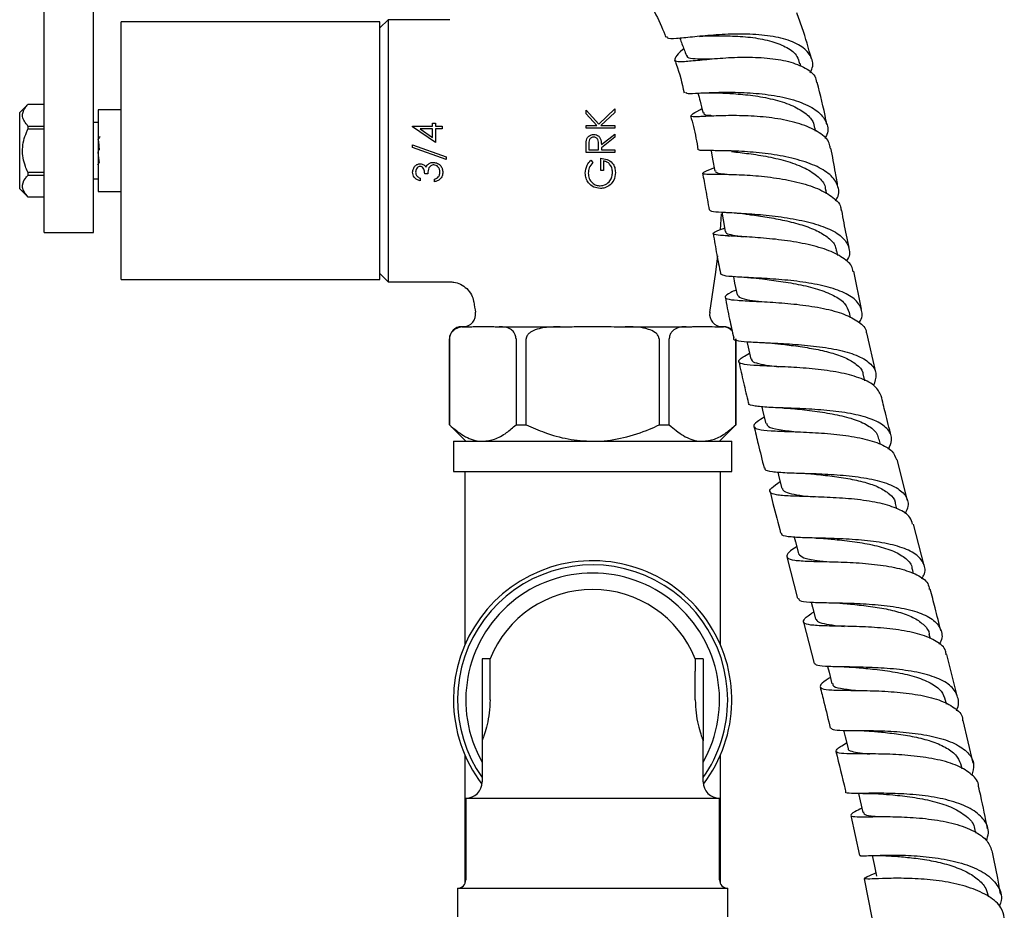
# Model space of a CAD drawing. Units: millimetres. Extents: x 3 to 2096, y 5 to 2095.
# Drawn here: x 383 to 503, y 1090 to 1199 of the extents above; entities that cross this region are included whole.
import ezdxf

# ---------------------------------------------------------------- set-up
doc = ezdxf.new("R2010")
doc.units = ezdxf.units.MM

msp = doc.modelspace()

# ---------------------------------------------------------------- linework, layer by layer
at = {"color": 7, "linetype": 'Continuous', "lineweight": 25}
for p, q in [((385.59, 1177.6), (385.59, 1228.6)), ((391.59, 1177.6), (391.59, 1228.6)), ((426.59, 1198.35), (394.99, 1198.35)), ((394.99, 1166.85), (394.99, 1198.35)), ((427.59, 1198.6), (426.59, 1197.6)), ((426.59, 1166.85), (426.59, 1198.35)), ((435.15, 1198.6), (427.59, 1198.6)), ((427.59, 1198.6), (427.59, 1166.6)), ((466.13, 1193.73), (466.54, 1193.76)), ((478.03, 1192.92), (477.94, 1193.3)), ((383.59, 1188.25), (382.59, 1187.25)), ((385.59, 1188.25), (383.59, 1188.25)), ((383.59, 1188.25), (383.59, 1188.25)), ((385.59, 1188.25), (383.59, 1188.25)), ((394.99, 1187.6), (392.19, 1187.6)), ((392.19, 1187.6), (392.19, 1182.6)), ((451.78, 1187.12), (451.78, 1187.57)), ((451.78, 1187.57), (453.35, 1185.85)), ((453.35, 1185.85), (455.28, 1187.7)), ((455.28, 1187.7), (455.28, 1187.28)), ((382.59, 1177.95), (382.59, 1187.25)), ((453.11, 1185.66), (451.78, 1187.12)), ((455.28, 1187.28), (453.59, 1185.66)), ((383.59, 1185.61), (383.59, 1185.23)), ((383.59, 1185.61), (385.59, 1185.61)), ((385.59, 1185.23), (383.59, 1185.23)), ((385.59, 1179.97), (385.59, 1185.23)), ((392.19, 1186.05), (391.59, 1186.05)), ((430.6, 1185.51), (430.6, 1185.58)), ((430.6, 1185.58), (433.02, 1185.58)), ((433.38, 1183.6), (430.6, 1185.51)), ((433.02, 1185.26), (431.5, 1185.26)), ((431.5, 1185.26), (433.02, 1184.22)), ((433.02, 1185.58), (433.02, 1185.98)), ((433.02, 1185.98), (433.38, 1185.98)), ((433.02, 1184.22), (433.02, 1185.26)), ((433.38, 1185.98), (433.38, 1185.58)), ((433.38, 1185.58), (434.19, 1185.58)), ((434.19, 1185.26), (433.38, 1185.26)), ((433.38, 1185.26), (433.38, 1183.6)), ((434.19, 1185.58), (434.19, 1185.26)), ((451.78, 1185.34), (451.78, 1185.66)), ((451.78, 1185.66), (453.11, 1185.66)), ((455.28, 1185.34), (451.78, 1185.34)), ((453.59, 1185.66), (455.28, 1185.66)), ((455.28, 1185.66), (455.28, 1185.34)), ((479.83, 1185), (479.77, 1185.35)), ((453.66, 1183.34), (455.28, 1184.63)), ((455.28, 1184.24), (453.66, 1182.95)), ((455.28, 1184.63), (455.28, 1184.24)), ((392.19, 1182.6), (392.19, 1177.6)), ((430.6, 1183.33), (434.68, 1181.87)), ((430.6, 1183), (430.6, 1183.33)), ((434.68, 1181.54), (430.6, 1183)), ((451.78, 1182.38), (451.78, 1183.08)), ((452.14, 1183.35), (452.14, 1182.7)), ((452.14, 1182.7), (453.3, 1182.7)), ((453.3, 1182.7), (453.31, 1183.34)), ((453.66, 1182.95), (453.66, 1182.7)), ((453.66, 1182.7), (455.28, 1182.7)), ((455.28, 1182.7), (455.28, 1182.38)), ((434.68, 1181.87), (434.68, 1181.54)), ((455.28, 1182.38), (451.78, 1182.38)), ((452.38, 1181.44), (452.63, 1181.17)), ((453.57, 1180.18), (453.57, 1181.67)), ((453.93, 1181.35), (453.93, 1180.18)), ((453.93, 1180.18), (453.57, 1180.18)), ((383.59, 1179.97), (383.59, 1179.58)), ((383.59, 1179.97), (385.59, 1179.97)), ((385.59, 1179.58), (383.59, 1179.58)), ((391.59, 1179.15), (392.19, 1179.15)), ((431.5, 1179.25), (431.5, 1178.94)), ((432.44, 1179.79), (432.08, 1179.79)), ((433.25, 1178.8), (433.25, 1179.12)), ((467.63, 1179.73), (467.72, 1179.73)), ((382.59, 1177.95), (383.59, 1176.95)), ((481.18, 1177.33), (481.1, 1177.78)), ((383.59, 1176.95), (385.59, 1176.95)), ((383.59, 1176.95), (383.59, 1176.95)), ((383.59, 1176.95), (385.59, 1176.95)), ((385.59, 1172.6), (385.59, 1177.6)), ((391.59, 1172.6), (391.59, 1177.6)), ((392.19, 1177.6), (394.99, 1177.6)), ((468.19, 1172.93), (468.33, 1174.9)), ((385.59, 1172.6), (391.59, 1172.6)), ((469.11, 1172.2), (469.37, 1172.18)), ((482.53, 1169.8), (482.41, 1170.37)), ((426.59, 1167.6), (427.59, 1166.6)), ((485.43, 1163.23), (484.5, 1167.87)), ((394.99, 1166.85), (426.59, 1166.85)), ((427.59, 1166.6), (435.14, 1166.6)), ((484.1, 1162.19), (483.96, 1162.84)), ((436.59, 1161.1), (437.18, 1161.1)), ((437.18, 1161.1), (437.65, 1161.1)), ((440.68, 1161.1), (441.15, 1161.1)), ((441.15, 1161.1), (448.62, 1161.1)), ((448.62, 1161.1), (449.56, 1161.1)), ((455.62, 1161.1), (456.56, 1161.1)), ((456.56, 1161.1), (464.03, 1161.1)), ((464.03, 1161.1), (464.5, 1161.1)), ((467.53, 1161.1), (468, 1161.1)), ((468, 1161.1), (468.59, 1161.1)), ((487.19, 1155.55), (486.07, 1160.35)), ((435.09, 1159.6), (435.09, 1149.1)), ((435.1, 1149.1), (435.1, 1159.6)), ((443.23, 1159.6), (443.23, 1149.1)), ((444.46, 1149.1), (444.46, 1159.6)), ((460.71, 1159.6), (460.71, 1149.1)), ((461.95, 1149.1), (461.95, 1159.6)), ((470.07, 1159.6), (470.07, 1149.1)), ((470.09, 1149.1), (470.09, 1159.6)), ((485.86, 1154.49), (485.7, 1155.16)), ((435.09, 1149.1), (437.09, 1147.1)), ((435.09, 1149.1), (435.1, 1149.1)), ((443.23, 1149.1), (444.46, 1149.1)), ((460.71, 1149.1), (461.95, 1149.1)), ((468.09, 1147.1), (470.09, 1149.1)), ((470.07, 1149.1), (470.09, 1149.1)), ((435.59, 1147.1), (435.59, 1143.4)), ((435.59, 1147.1), (469.59, 1147.1)), ((469.59, 1143.4), (469.59, 1147.1)), ((487.76, 1146.72), (487.6, 1147.36)), ((491.05, 1139.86), (489.79, 1144.88)), ((435.59, 1143.4), (469.59, 1143.4)), ((436.99, 1143.4), (436.99, 1122.26)), ((468.19, 1122.26), (468.19, 1143.4)), ((489.76, 1138.86), (489.6, 1139.48)), ((493.1, 1131.91), (491.79, 1136.99)), ((476.3, 1132.98), (477.62, 1127.89)), ((491.81, 1130.92), (491.65, 1131.52)), ((478.35, 1125.02), (479.65, 1119.94)), ((493.85, 1122.95), (493.71, 1123.53)), ((440.05, 1120.5), (439.09, 1120.5)), ((439.09, 1120.5), (439.09, 1110.5)), ((440.05, 1119.03), (440.05, 1120.5)), ((466.09, 1120.5), (465.13, 1120.5)), ((465.13, 1120.5), (465.13, 1119.03)), ((466.09, 1120.5), (466.09, 1110.5)), ((497.18, 1115.84), (495.87, 1121.03)), ((440.05, 1115.5), (440.05, 1119.03)), ((465.13, 1115.5), (465.13, 1119.03)), ((495.84, 1115), (495.72, 1115.5)), ((499.07, 1107.79), (497.86, 1112.98)), ((439.09, 1110.5), (439.09, 1105.5)), ((466.09, 1105.5), (466.09, 1110.5)), ((436.99, 1108.74), (436.99, 1093.06)), ((468.19, 1093.06), (468.19, 1108.74)), ((497.72, 1107.09), (497.64, 1107.46)), ((437.09, 1103.5), (437.09, 1093.5)), ((437.09, 1103.5), (468.09, 1103.5)), ((468.09, 1093.5), (468.09, 1103.5)), ((484.12, 1101.38), (485.19, 1096.51)), ((499.45, 1099.24), (499.41, 1099.43)), ((485.78, 1093.66), (486.7, 1088.86)), ((487.18, 1094.38), (487.09, 1094.34)), ((436.09, 1092.5), (436.09, 1089)), ((436.09, 1092.5), (469.09, 1092.5)), ((469.09, 1089), (469.09, 1092.5))]:
    msp.add_line(p, q, dxfattribs=at)
at = {"color": 7, "linetype": 'Continuous', "lineweight": 25, "flags": 128}
for points in [[(467.06, 1182.6), (467.25, 1181.55), (467.52, 1180.11)], [(468.37, 1175.09), (468.53, 1174.15), (468.78, 1172.71)], [(466.9, 1162.85), (467.64, 1167.76), (467.88, 1169.77)], [(469.79, 1167.22), (469.94, 1166.42), (470.23, 1164.98)], [(471.43, 1159.28), (471.58, 1158.59), (471.9, 1157.15)], [(473.25, 1151.32), (473.4, 1150.69), (473.75, 1149.26)], [(475.2, 1143.35), (475.35, 1142.76), (475.71, 1141.32)], [(477.23, 1135.39), (477.38, 1134.8), (477.75, 1133.37)], [(479.28, 1127.45), (479.43, 1126.84), (479.8, 1125.41)], [(481.3, 1119.58), (481.47, 1118.9), (481.83, 1117.47)], [(483.24, 1111.79), (483.44, 1111), (483.79, 1109.57)], [(485.08, 1104.08), (485.29, 1103.16), (485.61, 1101.73)], [(486.75, 1096.48), (486.97, 1095.4), (487.26, 1093.98)]]:
    msp.add_lwpolyline(points, dxfattribs=at)
at = {"color": 7, "linetype": 'Continuous', "lineweight": 25}
for centre, radius, start, end in [((553.15, 1182.6), 116.56, 189.1065, 189.753), ((436.79, 1162.6), 1.5, 270, 9.753), ((468.38, 1162.6), 1.5, 170.247, 270), ((436.59, 1159.6), 1.5, 90, 180), ((468.59, 1159.6), 1.5, 47.6063, 90), ((452.59, 1115.5), 17, 322.6993, 180), ((452.59, 1115.5), 16.5, 0, 215.0968), ((452.59, 1115.5), 15.5, 330.5713, 209.4287), ((452.59, 1115.5), 13.5, 90, 158.2615), ((452.59, 1115.5), 13.5, 21.7385, 90), ((452.59, 1115.5), 17, 180, 217.3007), ((452.59, 1115.5), 16.5, 324.9032, 0), ((437.09, 1105.5), 2, 270, 0), ((468.09, 1105.5), 2, 180, 270), ((436.09, 1093.5), 1, 270, 0), ((469.09, 1093.5), 1, 180, 270)]:
    msp.add_arc(centre, radius, start, end, dxfattribs=at)
for points, knots in [([(459.57, 1200.63), (460.08, 1199.69), (460.82, 1198.34), (461.35, 1196.91), (461.51, 1196.47)], [0, 0, 0, 0, 0.694981, 1, 1, 1, 1]), ([(479.32, 1193.81), (478.97, 1195.09), (478.45, 1196.98), (477.75, 1198.84), (477.52, 1199.44)], [0, 0, 0, 0, 0.673604, 1, 1, 1, 1]), ([(479.18, 1192.12), (479.28, 1192.32), (479.64, 1193.1), (479.28, 1194.27), (478.09, 1195.49), (476, 1196.33), (473.3, 1196.79), (470.28, 1196.89), (467.29, 1196.74), (464.66, 1196.48), (462.74, 1196.28), (461.69, 1196.24), (461.68, 1196.46), (461.67, 1196.54)], [0, 0, 0, 0, 0.0359051, 0.1369955, 0.2385287, 0.3403481, 0.4422838, 0.5441484, 0.6457778, 0.7470381, 0.8478555, 0.9481655, 1, 1, 1, 1]), ([(463.24, 1196.34), (463.33, 1196.11), (463.59, 1195.41), (463.86, 1194.7), (464.04, 1194.24)], [0, 0, 0, 0, 0.3350794, 1, 1, 1, 1]), ([(465.66, 1196.57), (465.79, 1196.58), (466.22, 1196.62), (466.63, 1196.63), (466.91, 1196.63)], [0, 0, 0, 0, 0.309636, 1, 1, 1, 1]), ([(466.91, 1196.63), (467.04, 1196.64), (467.84, 1196.65), (469.7, 1196.64), (472.19, 1196.46), (474.55, 1196.01), (476.41, 1195.24), (477.6, 1194.32), (477.78, 1193.56), (477.85, 1193.27)], [0, 0, 0, 0, 0.033778, 0.203729, 0.37449, 0.545923, 0.71785, 0.890013, 1, 1, 1, 1]), ([(463.73, 1195.06), (463.69, 1195.03), (463.12, 1194.54), (462.63, 1194.01), (462.55, 1193.52), (463.48, 1193.47), (465.28, 1193.64), (467.75, 1193.89), (470.63, 1194.06), (473.59, 1194), (476.31, 1193.63), (478.45, 1192.86), (479.74, 1191.95), (479.9, 1191.2), (479.95, 1190.94)], [0, 0, 0, 0, 0.006202, 0.102894, 0.198854, 0.294095, 0.388643, 0.482592, 0.576112, 0.669427, 0.762799, 0.856435, 0.950508, 1, 1, 1, 1]), ([(462.59, 1193.71), (462.66, 1193.53), (463.19, 1192.22), (463.5, 1190.86), (463.77, 1189.69)], [0, 0, 0, 0, 0.137077, 1, 1, 1, 1]), ([(464.11, 1194.27), (464.1, 1194.22), (464.07, 1193.98), (464.76, 1193.86), (465.86, 1193.8), (466.88, 1193.82), (467.21, 1193.82)], [0, 0, 0, 0, 0.0878132, 0.4563974, 0.8234973, 1, 1, 1, 1]), ([(481.19, 1185.8), (481.16, 1185.98), (480.85, 1187.71), (480.41, 1189.42), (480.02, 1190.95)], [0, 0, 0, 0, 0.103853, 1, 1, 1, 1]), ([(463.98, 1189.74), (463.98, 1189.69), (463.98, 1189.56), (465.06, 1189.62), (466.99, 1189.72), (469.61, 1189.77), (472.56, 1189.65), (475.53, 1189.26), (478.15, 1188.55), (480.15, 1187.51), (481.21, 1186.17), (481.46, 1184.98), (481.05, 1184.26), (480.95, 1184.08)], [0, 0, 0, 0, 0.063469, 0.162928, 0.262757, 0.362975, 0.463568, 0.564467, 0.665575, 0.766772, 0.867913, 0.968883, 1, 1, 1, 1]), ([(465.46, 1189.64), (465.54, 1189.31), (465.75, 1188.51), (465.96, 1187.7), (466.08, 1187.23)], [0, 0, 0, 0, 0.406555, 1, 1, 1, 1]), ([(465.99, 1189.66), (466.35, 1189.68), (467.06, 1189.7), (467.77, 1189.68), (468.12, 1189.67)], [0, 0, 0, 0, 0.511195, 1, 1, 1, 1]), ([(468.08, 1189.67), (468.63, 1189.64), (469.84, 1189.58), (472.17, 1189.37), (474.63, 1188.93), (476.88, 1188.23), (478.54, 1187.29), (479.52, 1186.31), (479.65, 1185.62), (479.7, 1185.34)], [0, 0, 0, 0, 0.130713, 0.288428, 0.446608, 0.60512, 0.763767, 0.904918, 1, 1, 1, 1]), ([(383.59, 1185.61), (383.3, 1186), (382.74, 1186.73), (383.08, 1187.66), (383.48, 1188.12), (383.59, 1188.25)], [0, 0, 0, 0, 0.444752, 0.849119, 1, 1, 1, 1]), ([(481.62, 1182.9), (481.59, 1183.11), (481.52, 1183.83), (480.36, 1184.84), (478.32, 1185.83), (475.62, 1186.49), (472.67, 1186.83), (469.78, 1186.91), (467.29, 1186.84), (465.49, 1186.74), (464.54, 1186.74), (464.63, 1187), (465.18, 1187.33), (465.85, 1187.7), (465.94, 1187.75)], [0, 0, 0, 0, 0.038884, 0.134244, 0.22938, 0.324214, 0.418735, 0.512981, 0.607052, 0.701095, 0.795275, 0.88976, 0.984669, 1, 1, 1, 1]), ([(464.55, 1186.85), (464.68, 1186.42), (465.08, 1185.06), (465.3, 1183.67), (465.46, 1182.72)], [0, 0, 0, 0, 0.315936, 1, 1, 1, 1]), ([(466.17, 1187.25), (466.16, 1187.21), (466.12, 1187.02), (466.47, 1186.96), (467.02, 1186.93), (467.06, 1186.92)], [0, 0, 0, 0, 0.248751, 0.935085, 1, 1, 1, 1]), ([(383.59, 1179.97), (383.48, 1180.21), (383.1, 1181.09), (382.78, 1182.78), (383.18, 1184.33), (383.53, 1185.1), (383.59, 1185.23)], [0, 0, 0, 0, 0.143211, 0.531956, 0.921777, 1, 1, 1, 1]), ([(392.38, 1184.34), (392.34, 1184.28), (392.27, 1184.15), (392.19, 1184.02), (392.16, 1183.96)], [0, 0, 0, 0, 0.500243, 1, 1, 1, 1]), ([(392.34, 1182.66), (392.33, 1182.72), (392.32, 1182.91), (392.29, 1183.19), (392.27, 1183.5), (392.24, 1183.74), (392.21, 1183.91), (392.18, 1183.98), (392.16, 1183.96), (392.16, 1183.95)], [0, 0, 0, 0, 0.0816659, 0.2410978, 0.3964222, 0.5579387, 0.7212511, 0.8805648, 1, 1, 1, 1]), ([(451.78, 1183.08), (451.78, 1183.23), (451.78, 1183.5), (451.81, 1183.76), (451.83, 1183.88)], [0, 0, 0, 0, 0.56024, 1, 1, 1, 1]), ([(451.83, 1183.88), (451.86, 1183.99), (451.93, 1184.21), (452.17, 1184.44), (452.44, 1184.56), (452.62, 1184.58), (452.71, 1184.58)], [0, 0, 0, 0, 0.279797, 0.5595, 0.779626, 1, 1, 1, 1]), ([(452.71, 1184.27), (452.66, 1184.26), (452.56, 1184.26), (452.42, 1184.19), (452.3, 1184.09), (452.13, 1183.83), (452.13, 1183.56), (452.14, 1183.35)], [0, 0, 0, 0, 0.1253074, 0.250617, 0.3759543, 0.5012806, 1, 1, 1, 1]), ([(452.71, 1184.58), (452.82, 1184.57), (453.05, 1184.55), (453.34, 1184.38), (453.63, 1183.99), (453.65, 1183.61), (453.66, 1183.34)], [0, 0, 0, 0, 0.18712, 0.373979, 0.560911, 1, 1, 1, 1]), ([(453.31, 1183.34), (453.31, 1183.55), (453.31, 1183.82), (453.14, 1184.09), (452.98, 1184.23), (452.82, 1184.25), (452.71, 1184.27)], [0, 0, 0, 0, 0.499827, 0.625498, 0.751208, 1, 1, 1, 1]), ([(482.25, 1176.46), (482.33, 1176.6), (482.77, 1177.26), (482.62, 1178.38), (481.71, 1179.72), (479.84, 1180.82), (477.31, 1181.65), (474.4, 1182.2), (471.44, 1182.5), (468.79, 1182.6), (466.78, 1182.61), (465.61, 1182.6), (465.6, 1182.7), (465.6, 1182.75)], [0, 0, 0, 0, 0.025159, 0.124728, 0.224338, 0.324091, 0.424036, 0.524156, 0.624389, 0.724657, 0.824877, 0.924962, 1, 1, 1, 1]), ([(482.56, 1178.17), (482.46, 1178.74), (482.19, 1180.33), (481.9, 1181.91), (481.71, 1182.92)], [0, 0, 0, 0, 0.3583616, 1, 1, 1, 1]), ([(392.34, 1181.24), (392.33, 1181.24), (392.32, 1181.24), (392.3, 1181.34), (392.27, 1181.54), (392.24, 1181.8), (392.21, 1182.12), (392.19, 1182.36), (392.18, 1182.48)], [0, 0, 0, 0, 0.062642, 0.251468, 0.442637, 0.629357, 0.811074, 1, 1, 1, 1]), ([(451.69, 1179.87), (451.73, 1180.2), (451.8, 1180.8), (452.2, 1181.24), (452.38, 1181.44)], [0, 0, 0, 0, 0.558579, 1, 1, 1, 1]), ([(453.57, 1181.67), (453.84, 1181.64), (454.36, 1181.6), (454.99, 1181.16), (455.33, 1180.55), (455.35, 1180.14), (455.37, 1179.93)], [0, 0, 0, 0, 0.280351, 0.559367, 0.779371, 1, 1, 1, 1]), ([(455.01, 1179.96), (454.99, 1180.14), (454.97, 1180.5), (454.71, 1180.94), (454.35, 1181.25), (454.07, 1181.32), (453.93, 1181.35)], [0, 0, 0, 0, 0.280254, 0.559912, 0.779941, 1, 1, 1, 1]), ([(469.57, 1182.49), (470.25, 1182.41), (471.6, 1182.27), (474.06, 1181.89), (476.48, 1181.31), (478.64, 1180.49), (480.21, 1179.44), (481.02, 1178.5), (481.02, 1177.89), (481.02, 1177.75)], [0, 0, 0, 0, 0.158253, 0.316683, 0.475158, 0.633599, 0.791904, 0.949992, 1, 1, 1, 1]), ([(392.12, 1180.86), (392.15, 1180.92), (392.23, 1181.04), (392.3, 1181.17), (392.34, 1181.23)], [0, 0, 0, 0, 0.501112, 1, 1, 1, 1]), ([(430.6, 1179.98), (430.62, 1180.12), (430.65, 1180.4), (430.87, 1180.74), (431.18, 1180.96), (431.4, 1180.99), (431.51, 1181)], [0, 0, 0, 0, 0.280085, 0.559868, 0.780099, 1, 1, 1, 1]), ([(431.51, 1180.69), (431.42, 1180.67), (431.23, 1180.63), (431.01, 1180.37), (430.98, 1180.13), (430.96, 1179.98)], [0, 0, 0, 0, 0.278859, 0.560074, 1, 1, 1, 1]), ([(431.51, 1181), (431.59, 1180.99), (431.75, 1180.98), (432.02, 1180.86), (432.15, 1180.69), (432.23, 1180.59)], [0, 0, 0, 0, 0.280508, 0.560792, 1, 1, 1, 1]), ([(432.08, 1179.79), (432.06, 1179.99), (432.04, 1180.28), (431.83, 1180.57), (431.66, 1180.67), (431.56, 1180.68), (431.51, 1180.69)], [0, 0, 0, 0, 0.499418, 0.749016, 0.874544, 1, 1, 1, 1]), ([(432.23, 1180.59), (432.27, 1180.67), (432.35, 1180.82), (432.47, 1180.92), (432.53, 1180.97)], [0, 0, 0, 0, 0.559795, 1, 1, 1, 1]), ([(433.18, 1180.87), (433.12, 1180.86), (433, 1180.85), (432.78, 1180.74), (432.48, 1180.42), (432.46, 1180.04), (432.44, 1179.79)], [0, 0, 0, 0, 0.125587, 0.2511907, 0.500605, 1, 1, 1, 1]), ([(432.53, 1180.97), (432.64, 1181.04), (432.83, 1181.16), (433.05, 1181.17), (433.15, 1181.18)], [0, 0, 0, 0, 0.559419, 1, 1, 1, 1]), ([(433.15, 1181.18), (433.32, 1181.16), (433.67, 1181.1), (434.04, 1180.78), (434.25, 1180.38), (434.27, 1180.1), (434.28, 1179.97)], [0, 0, 0, 0, 0.279304, 0.558838, 0.779277, 1, 1, 1, 1]), ([(433.92, 1179.97), (433.91, 1180.1), (433.9, 1180.34), (433.72, 1180.63), (433.47, 1180.83), (433.28, 1180.85), (433.18, 1180.87)], [0, 0, 0, 0, 0.280599, 0.560151, 0.780303, 1, 1, 1, 1]), ([(452.63, 1181.17), (452.45, 1180.96), (452.13, 1180.57), (452.07, 1180.08), (452.05, 1179.86)], [0, 0, 0, 0, 0.55984, 1, 1, 1, 1]), ([(467.45, 1180.51), (467.32, 1180.46), (466.6, 1180.17), (466.03, 1179.93), (465.99, 1179.75), (467.01, 1179.73), (468.88, 1179.73), (471.41, 1179.65), (474.32, 1179.39), (477.25, 1178.9), (479.9, 1178.13), (481.85, 1177.06), (482.9, 1176.08), (482.93, 1175.43), (482.94, 1175.27)], [0, 0, 0, 0, 0.019627, 0.11496, 0.210007, 0.304828, 0.399505, 0.494141, 0.588853, 0.683733, 0.778818, 0.874086, 0.969468, 1, 1, 1, 1]), ([(467.62, 1180.13), (467.61, 1180.08), (467.59, 1179.92), (468.18, 1179.82), (468.97, 1179.73), (469.21, 1179.71)], [0, 0, 0, 0, 0.261948, 0.772674, 1, 1, 1, 1]), ([(383.59, 1176.95), (383.3, 1177.34), (382.74, 1178.07), (383.08, 1179), (383.48, 1179.46), (383.59, 1179.58)], [0, 0, 0, 0, 0.444752, 0.849119, 1, 1, 1, 1]), ([(431.5, 1178.94), (431.36, 1178.98), (431.1, 1179.06), (430.8, 1179.32), (430.63, 1179.65), (430.61, 1179.87), (430.6, 1179.98)], [0, 0, 0, 0, 0.280288, 0.55968, 0.779747, 1, 1, 1, 1]), ([(430.96, 1179.98), (430.97, 1179.89), (430.98, 1179.71), (431.16, 1179.42), (431.37, 1179.32), (431.5, 1179.25)], [0, 0, 0, 0, 0.280636, 0.560364, 1, 1, 1, 1]), ([(434.28, 1179.97), (434.27, 1179.81), (434.24, 1179.49), (433.97, 1179.11), (433.62, 1178.89), (433.37, 1178.83), (433.25, 1178.8)], [0, 0, 0, 0, 0.279886, 0.558979, 0.779263, 1, 1, 1, 1]), ([(433.25, 1179.12), (433.35, 1179.15), (433.53, 1179.21), (433.67, 1179.33), (433.73, 1179.39)], [0, 0, 0, 0, 0.5606944, 1, 1, 1, 1]), ([(433.73, 1179.39), (433.8, 1179.49), (433.91, 1179.67), (433.92, 1179.88), (433.92, 1179.97)], [0, 0, 0, 0, 0.558748, 1, 1, 1, 1]), ([(453.53, 1177.99), (453.25, 1178.02), (452.7, 1178.09), (452.09, 1178.59), (451.74, 1179.22), (451.71, 1179.65), (451.69, 1179.87)], [0, 0, 0, 0, 0.27959, 0.559072, 0.779411, 1, 1, 1, 1]), ([(452.05, 1179.86), (452.07, 1179.64), (452.13, 1179.19), (452.5, 1178.68), (452.99, 1178.36), (453.34, 1178.32), (453.51, 1178.3)], [0, 0, 0, 0, 0.279847, 0.559555, 0.779847, 1, 1, 1, 1]), ([(453.51, 1178.3), (453.74, 1178.34), (454.21, 1178.41), (454.7, 1178.87), (454.97, 1179.41), (454.99, 1179.78), (455.01, 1179.96)], [0, 0, 0, 0, 0.279061, 0.558584, 0.779236, 1, 1, 1, 1]), ([(455.37, 1179.93), (455.34, 1179.6), (455.28, 1179.02), (454.88, 1178.6), (454.71, 1178.42)], [0, 0, 0, 0, 0.559617, 1, 1, 1, 1]), ([(466.01, 1179.85), (466.14, 1179.19), (466.43, 1177.7), (466.68, 1176.2), (466.82, 1175.37)], [0, 0, 0, 0, 0.444835, 1, 1, 1, 1]), ([(454.71, 1178.42), (454.51, 1178.28), (454.15, 1178.03), (453.72, 1178), (453.53, 1177.99)], [0, 0, 0, 0, 0.559317, 1, 1, 1, 1]), ([(466.87, 1175.37), (466.9, 1175.31), (466.97, 1175.18), (468.25, 1175.1), (470.34, 1175), (473.04, 1174.82), (476.01, 1174.49), (478.91, 1173.94), (481.38, 1173.16), (483.17, 1172.12), (483.97, 1170.83), (484.06, 1169.79), (483.63, 1169.18), (483.57, 1169.09)], [0, 0, 0, 0, 0.085882, 0.185843, 0.285905, 0.385981, 0.485934, 0.585623, 0.685104, 0.78447, 0.883788, 0.983128, 1, 1, 1, 1]), ([(468.61, 1175.08), (469.05, 1175.06), (469.9, 1175.03), (470.79, 1174.93), (471.22, 1174.88)], [0, 0, 0, 0, 0.515926, 1, 1, 1, 1]), ([(471.18, 1174.88), (471.41, 1174.85), (472.19, 1174.74), (473.9, 1174.5), (476.06, 1174.1), (478.19, 1173.55), (480.05, 1172.85), (481.45, 1171.98), (482.25, 1171.14), (482.32, 1170.54), (482.34, 1170.34)], [0, 0, 0, 0, 0.061042, 0.205583, 0.349931, 0.494087, 0.638046, 0.781856, 0.925586, 1, 1, 1, 1]), ([(483.92, 1170.76), (483.7, 1171.77), (483.39, 1173.28), (483.13, 1174.79), (483.05, 1175.28)], [0, 0, 0, 0, 0.67177, 1, 1, 1, 1]), ([(484.36, 1167.84), (484.36, 1167.95), (484.37, 1168.53), (483.42, 1169.41), (481.56, 1170.43), (478.96, 1171.17), (476.02, 1171.67), (473.06, 1171.97), (470.43, 1172.13), (468.45, 1172.23), (467.32, 1172.33), (467.24, 1172.55), (467.77, 1172.81), (468.53, 1173.09), (468.7, 1173.16)], [0, 0, 0, 0, 0.020366, 0.11543, 0.210635, 0.305955, 0.401355, 0.496794, 0.592221, 0.687539, 0.78258, 0.877352, 0.971933, 1, 1, 1, 1]), ([(467.31, 1172.48), (467.46, 1171.63), (467.72, 1170.01), (468.05, 1168.38), (468.21, 1167.6)], [0, 0, 0, 0, 0.523711, 1, 1, 1, 1]), ([(468.86, 1172.73), (468.84, 1172.68), (468.8, 1172.52), (469.43, 1172.35), (470.23, 1172.2), (470.92, 1172.11), (471.03, 1172.09)], [0, 0, 0, 0, 0.160296, 0.542958, 0.926245, 1, 1, 1, 1]), ([(485.16, 1161.58), (485.17, 1161.6), (485.58, 1162.15), (485.54, 1163.12), (484.87, 1164.39), (483.18, 1165.39), (480.78, 1166.13), (477.92, 1166.63), (474.93, 1166.92), (472.15, 1167.07), (469.94, 1167.18), (468.46, 1167.31), (468.28, 1167.5), (468.2, 1167.6)], [0, 0, 0, 0, 0.004285, 0.103992, 0.203619, 0.303195, 0.402747, 0.5023, 0.601893, 0.701568, 0.801361, 0.901288, 1, 1, 1, 1]), ([(471.5, 1167.1), (471.78, 1167.09), (472.35, 1167.06), (472.88, 1167), (473.14, 1166.97)], [0, 0, 0, 0, 0.506516, 1, 1, 1, 1]), ([(473.09, 1166.97), (473.81, 1166.88), (475.26, 1166.7), (477.74, 1166.29), (480.11, 1165.73), (482.09, 1164.95), (483.5, 1164), (483.79, 1163.21), (483.93, 1162.83)], [0, 0, 0, 0, 0.1655067, 0.3353907, 0.505072, 0.6745707, 0.8439596, 1, 1, 1, 1]), ([(435.14, 1166.56), (435.31, 1166.56), (435.76, 1166.58), (436.49, 1166.3), (437.25, 1165.78), (437.77, 1165.04), (438.02, 1164.47), (438.05, 1164.18), (438.05, 1164.15)], [0, 0, 0, 0, 0.120248, 0.330219, 0.554555, 0.787065, 0.98059, 1, 1, 1, 1]), ([(470.11, 1165.58), (469.88, 1165.47), (469.1, 1165.12), (468.65, 1164.77), (468.88, 1164.47), (470.14, 1164.32), (472.22, 1164.21), (474.92, 1164.08), (477.91, 1163.82), (480.84, 1163.37), (483.4, 1162.68), (485.16, 1161.71), (486.04, 1160.9), (486.01, 1160.38), (486, 1160.33)], [0, 0, 0, 0, 0.0389835, 0.1335015, 0.2282233, 0.323148, 0.4182504, 0.513494, 0.6088417, 0.7042593, 0.799711, 0.8951543, 0.9905393, 1, 1, 1, 1]), ([(468.78, 1164.72), (468.95, 1163.81), (469.27, 1162.15), (469.64, 1160.48), (469.82, 1159.73)], [0, 0, 0, 0, 0.543639, 1, 1, 1, 1]), ([(470.27, 1164.98), (470.34, 1164.87), (470.5, 1164.61), (471.57, 1164.38), (472.71, 1164.22), (473.2, 1164.16)], [0, 0, 0, 0, 0.333112, 0.709583, 1, 1, 1, 1]), ([(437.18, 1161.1), (437.1, 1161.1), (436.82, 1161.1), (436.3, 1161.03), (435.78, 1160.83), (435.42, 1160.5), (435.24, 1160.23), (435.13, 1159.93), (435.1, 1159.73), (435.1, 1159.61), (435.1, 1159.6)], [0, 0, 0, 0, 0.098405, 0.358682, 0.655014, 0.760954, 0.867515, 0.928945, 0.990925, 1, 1, 1, 1]), ([(437.65, 1161.1), (437.87, 1161.1), (438.63, 1161.12), (439.64, 1161.12), (440.44, 1161.11), (440.68, 1161.1)], [0, 0, 0, 0, 0.213978, 0.761096, 1, 1, 1, 1]), ([(443.23, 1159.6), (443.22, 1159.68), (443.21, 1159.87), (443.12, 1160.17), (442.91, 1160.53), (442.28, 1161.04), (441.65, 1161.1), (441.18, 1161.1), (441.15, 1161.1)], [0, 0, 0, 0, 0.052915, 0.117329, 0.21605, 0.40191, 0.96286, 1, 1, 1, 1]), ([(448.62, 1161.1), (448.07, 1161.09), (447.21, 1161.08), (446.02, 1160.87), (445.27, 1160.62), (444.78, 1160.27), (444.56, 1160), (444.47, 1159.76), (444.47, 1159.64), (444.46, 1159.6)], [0, 0, 0, 0, 0.350161, 0.541357, 0.761871, 0.841262, 0.921227, 0.974986, 1, 1, 1, 1]), ([(449.56, 1161.1), (449.9, 1161.1), (450.91, 1161.11), (452.92, 1161.15), (454.6, 1161.1), (455.61, 1161.1), (455.62, 1161.1)], [0, 0, 0, 0, 0.170715, 0.5, 0.99482, 1, 1, 1, 1]), ([(460.71, 1159.6), (460.7, 1159.68), (460.68, 1159.86), (460.51, 1160.15), (460.1, 1160.51), (458.89, 1161.02), (457.62, 1161.09), (456.67, 1161.1), (456.56, 1161.1)], [0, 0, 0, 0, 0.051021, 0.114501, 0.211286, 0.392141, 0.930311, 1, 1, 1, 1]), ([(464.03, 1161.1), (463.95, 1161.1), (463.67, 1161.1), (463.15, 1161.03), (462.63, 1160.83), (462.26, 1160.5), (462.09, 1160.23), (461.98, 1159.93), (461.95, 1159.73), (461.95, 1159.61), (461.95, 1159.6)], [0, 0, 0, 0, 0.098405, 0.358682, 0.655014, 0.760954, 0.867515, 0.928945, 0.990925, 1, 1, 1, 1]), ([(464.5, 1161.1), (464.65, 1161.1), (465.66, 1161.12), (466.67, 1161.11), (467.53, 1161.1)], [0, 0, 0, 0, 0.1510398, 1, 1, 1, 1]), ([(469.63, 1160.58), (469.55, 1160.65), (469.08, 1161.11), (468.5, 1161.1), (468.03, 1161.1), (468, 1161.1)], [0, 0, 0, 0, 0.148794, 0.947141, 1, 1, 1, 1]), ([(469.83, 1159.73), (469.82, 1159.72), (469.68, 1159.54), (470.32, 1159.38), (471.79, 1159.22), (474.14, 1159.13), (476.97, 1158.99), (479.98, 1158.73), (482.82, 1158.27), (485.16, 1157.55), (486.72, 1156.55), (487.4, 1155.34), (487.06, 1154.38), (486.89, 1153.91)], [0, 0, 0, 0, 0.0076284, 0.1078926, 0.2081163, 0.3082534, 0.4082919, 0.5082494, 0.6081579, 0.7080477, 0.8079364, 0.9078297, 1, 1, 1, 1]), ([(473.7, 1159.14), (473.97, 1159.13), (474.5, 1159.1), (474.99, 1159.05), (475.23, 1159.02)], [0, 0, 0, 0, 0.505808, 1, 1, 1, 1]), ([(475.26, 1159.02), (475.28, 1159.02), (475.9, 1158.94), (477.42, 1158.76), (479.6, 1158.42), (481.72, 1157.95), (483.55, 1157.33), (484.87, 1156.51), (485.59, 1155.77), (485.62, 1155.26), (485.63, 1155.13)], [0, 0, 0, 0, 0.0068, 0.163738, 0.32056, 0.47726, 0.633886, 0.790454, 0.946985, 1, 1, 1, 1]), ([(487.82, 1152.66), (487.63, 1153.06), (487.25, 1153.88), (485.5, 1154.8), (483.07, 1155.48), (480.17, 1155.9), (477.15, 1156.14), (474.37, 1156.26), (472.14, 1156.36), (470.72, 1156.52), (470.29, 1156.85), (470.66, 1157.27), (471.46, 1157.7), (471.75, 1157.86)], [0, 0, 0, 0, 0.0904149, 0.1855626, 0.2808077, 0.3761161, 0.4714387, 0.5667291, 0.6619562, 0.757103, 0.8521599, 0.9471136, 1, 1, 1, 1]), ([(470.45, 1156.84), (470.64, 1155.99), (471, 1154.3), (471.41, 1152.62), (471.61, 1151.8)], [0, 0, 0, 0, 0.507954, 1, 1, 1, 1]), ([(471.98, 1157.17), (471.99, 1157.08), (472.01, 1156.84), (472.78, 1156.59), (473.92, 1156.38), (474.94, 1156.26), (475.33, 1156.21)], [0, 0, 0, 0, 0.186249, 0.495204, 0.804397, 1, 1, 1, 1]), ([(489.06, 1147.76), (488.82, 1148.69), (488.4, 1150.33), (488.02, 1151.97), (487.86, 1152.67)], [0, 0, 0, 0, 0.573137, 1, 1, 1, 1]), ([(488.74, 1146.12), (488.91, 1146.5), (489.3, 1147.4), (488.78, 1148.56), (487.38, 1149.59), (485.14, 1150.32), (482.36, 1150.78), (479.34, 1151.03), (476.44, 1151.15), (473.98, 1151.23), (472.33, 1151.39), (471.56, 1151.56), (471.66, 1151.77), (471.68, 1151.81)], [0, 0, 0, 0, 0.074319, 0.174671, 0.274984, 0.375279, 0.475564, 0.575839, 0.676103, 0.776368, 0.876659, 0.977008, 1, 1, 1, 1]), ([(473.56, 1150.05), (473.23, 1149.84), (472.42, 1149.35), (472.14, 1148.88), (472.71, 1148.54), (474.26, 1148.38), (476.57, 1148.29), (479.41, 1148.19), (482.44, 1147.97), (485.31, 1147.56), (487.66, 1146.88), (489.27, 1146), (489.57, 1145.21), (489.7, 1144.86)], [0, 0, 0, 0, 0.065828, 0.160581, 0.255422, 0.350332, 0.445306, 0.540341, 0.635433, 0.730563, 0.825701, 0.920809, 1, 1, 1, 1]), ([(475.79, 1151.17), (476.05, 1151.16), (476.58, 1151.14), (477.05, 1151.09), (477.29, 1151.07)], [0, 0, 0, 0, 0.505704, 1, 1, 1, 1]), ([(477.29, 1151.07), (477.31, 1151.07), (478, 1150.99), (479.74, 1150.8), (482.19, 1150.42), (484.49, 1149.86), (486.27, 1149.07), (487.34, 1148.22), (487.46, 1147.57), (487.5, 1147.34)], [0, 0, 0, 0, 0.004618, 0.184034, 0.363351, 0.542592, 0.721809, 0.901031, 1, 1, 1, 1]), ([(435.1, 1149.1), (435.67, 1148.62), (436.82, 1147.65), (438.22, 1147.14), (439.01, 1147.11), (439.16, 1147.1)], [0, 0, 0, 0, 0.438248, 0.89058, 1, 1, 1, 1]), ([(439.16, 1147.1), (439.65, 1147.15), (440.64, 1147.27), (442, 1148.04), (442.84, 1148.77), (443.23, 1149.1)], [0, 0, 0, 0, 0.345618, 0.702009, 1, 1, 1, 1]), ([(444.46, 1149.1), (445.22, 1148.77), (446.87, 1148.06), (449.59, 1147.28), (451.58, 1147.16), (452.59, 1147.1)], [0, 0, 0, 0, 0.291654, 0.640986, 1, 1, 1, 1]), ([(452.59, 1147.1), (452.78, 1147.1), (454.06, 1147.12), (456.43, 1147.47), (458.92, 1148.3), (460.33, 1148.93), (460.71, 1149.1)], [0, 0, 0, 0, 0.069924, 0.453027, 0.849354, 1, 1, 1, 1]), ([(461.95, 1149.1), (462.52, 1148.62), (463.67, 1147.65), (465.07, 1147.14), (465.86, 1147.11), (466.01, 1147.1)], [0, 0, 0, 0, 0.438248, 0.89058, 1, 1, 1, 1]), ([(466.01, 1147.1), (466.5, 1147.15), (467.48, 1147.27), (468.85, 1148.04), (469.69, 1148.77), (470.07, 1149.1)], [0, 0, 0, 0, 0.345618, 0.702009, 1, 1, 1, 1]), ([(472.3, 1148.92), (472.47, 1148.2), (472.87, 1146.51), (473.29, 1144.81), (473.54, 1143.83)], [0, 0, 0, 0, 0.420901, 1, 1, 1, 1]), ([(473.86, 1149.28), (473.89, 1149.15), (473.98, 1148.82), (475.22, 1148.53), (476.7, 1148.35), (477.43, 1148.26)], [0, 0, 0, 0, 0.257041, 0.633809, 1, 1, 1, 1]), ([(473.64, 1143.86), (473.63, 1143.8), (473.56, 1143.56), (474.44, 1143.39), (476.22, 1143.25), (478.76, 1143.19), (481.7, 1143.08), (484.71, 1142.83), (487.44, 1142.35), (489.6, 1141.6), (490.89, 1140.54), (491.3, 1139.4), (490.89, 1138.55), (490.74, 1138.24)], [0, 0, 0, 0, 0.0337089, 0.1344016, 0.2350413, 0.3356397, 0.4362185, 0.5367972, 0.6373874, 0.7379947, 0.8386256, 0.9392903, 1, 1, 1, 1]), ([(477.88, 1143.21), (478.12, 1143.2), (478.61, 1143.19), (479.05, 1143.15), (479.27, 1143.13)], [0, 0, 0, 0, 0.504658, 1, 1, 1, 1]), ([(479.26, 1143.13), (479.32, 1143.12), (480.01, 1143.05), (481.59, 1142.88), (483.79, 1142.57), (485.88, 1142.12), (487.65, 1141.5), (488.9, 1140.68), (489.54, 1139.99), (489.55, 1139.52), (489.55, 1139.45)], [0, 0, 0, 0, 0.017369, 0.176427, 0.33546, 0.494495, 0.653526, 0.812585, 0.971701, 1, 1, 1, 1]), ([(491.68, 1136.96), (491.6, 1137.25), (491.42, 1137.99), (490.03, 1138.85), (487.8, 1139.57), (484.99, 1140.01), (481.97, 1140.23), (479.07, 1140.33), (476.62, 1140.4), (474.91, 1140.53), (474.14, 1140.84), (474.28, 1141.35), (475.11, 1141.9), (475.5, 1142.17)], [0, 0, 0, 0, 0.061748, 0.156429, 0.251114, 0.345823, 0.440564, 0.535334, 0.630113, 0.724881, 0.819619, 0.914318, 1, 1, 1, 1]), ([(474.26, 1140.96), (474.38, 1140.48), (474.81, 1138.77), (475.25, 1137.08), (475.56, 1135.86)], [0, 0, 0, 0, 0.282032, 1, 1, 1, 1]), ([(475.77, 1141.34), (475.81, 1141.22), (475.91, 1140.94), (476.81, 1140.67), (478.05, 1140.47), (479.12, 1140.35), (479.54, 1140.31)], [0, 0, 0, 0, 0.221723, 0.515502, 0.809328, 1, 1, 1, 1]), ([(492.81, 1130.29), (492.93, 1130.5), (493.34, 1131.25), (493.07, 1132.35), (491.97, 1133.49), (489.95, 1134.32), (487.3, 1134.85), (484.31, 1135.13), (481.33, 1135.25), (478.68, 1135.29), (476.74, 1135.39), (475.68, 1135.55), (475.68, 1135.8), (475.68, 1135.89)], [0, 0, 0, 0, 0.039075, 0.140335, 0.24157, 0.342753, 0.443868, 0.544915, 0.645909, 0.746872, 0.847823, 0.948776, 1, 1, 1, 1]), ([(479.89, 1135.27), (480.14, 1135.27), (480.64, 1135.25), (481.1, 1135.21), (481.32, 1135.19)], [0, 0, 0, 0, 0.505108, 1, 1, 1, 1]), ([(481.34, 1135.19), (481.61, 1135.16), (482.6, 1135.06), (484.63, 1134.84), (487.06, 1134.42), (489.23, 1133.8), (490.78, 1132.91), (491.58, 1132.13), (491.59, 1131.58), (491.59, 1131.49)], [0, 0, 0, 0, 0.0671422, 0.2462162, 0.4253236, 0.6045049, 0.7837677, 0.9631084, 1, 1, 1, 1]), ([(477.53, 1134.23), (477.5, 1134.21), (476.87, 1133.83), (476.34, 1133.35), (476.2, 1132.82), (477.13, 1132.55), (478.94, 1132.44), (481.47, 1132.39), (484.41, 1132.3), (487.43, 1132.06), (490.19, 1131.59), (492.31, 1130.82), (493.56, 1129.95), (493.68, 1129.25), (493.72, 1129)], [0, 0, 0, 0, 0.00455, 0.099069, 0.19363, 0.288226, 0.382839, 0.477449, 0.572033, 0.666581, 0.761095, 0.855589, 0.95008, 1, 1, 1, 1]), ([(477.75, 1133.36), (477.9, 1133.18), (478.22, 1132.82), (479.66, 1132.57), (480.99, 1132.44), (481.52, 1132.38)], [0, 0, 0, 0, 0.3771855, 0.7542944, 1, 1, 1, 1]), ([(495.15, 1123.89), (494.91, 1124.85), (494.48, 1126.56), (494.04, 1128.27), (493.84, 1129.03)], [0, 0, 0, 0, 0.557941, 1, 1, 1, 1]), ([(477.73, 1127.92), (477.75, 1127.82), (477.81, 1127.58), (479, 1127.44), (481.05, 1127.38), (483.75, 1127.34), (486.75, 1127.21), (489.72, 1126.89), (492.3, 1126.3), (494.23, 1125.41), (495.2, 1124.19), (495.39, 1123.11), (495, 1122.42), (494.92, 1122.29)], [0, 0, 0, 0, 0.063722, 0.165024, 0.266292, 0.367542, 0.468805, 0.57012, 0.671523, 0.773034, 0.874645, 0.976326, 1, 1, 1, 1]), ([(481.58, 1127.38), (481.85, 1127.37), (482.4, 1127.36), (482.91, 1127.32), (483.16, 1127.3)], [0, 0, 0, 0, 0.50626, 1, 1, 1, 1]), ([(483.16, 1127.3), (483.39, 1127.28), (484.24, 1127.19), (486, 1127.02), (488.2, 1126.69), (490.25, 1126.2), (491.98, 1125.53), (493.14, 1124.64), (493.71, 1123.95), (493.7, 1123.53), (493.7, 1123.52)], [0, 0, 0, 0, 0.056051, 0.212514, 0.369034, 0.525623, 0.682328, 0.839139, 0.996037, 1, 1, 1, 1]), ([(495.78, 1121.01), (495.77, 1121.17), (495.73, 1121.82), (494.67, 1122.69), (492.7, 1123.55), (490.02, 1124.09), (487.03, 1124.38), (484.06, 1124.49), (481.43, 1124.52), (479.47, 1124.59), (478.36, 1124.8), (478.29, 1125.26), (478.78, 1125.74), (479.47, 1126.16), (479.59, 1126.24)], [0, 0, 0, 0, 0.031707, 0.126497, 0.221253, 0.315983, 0.410696, 0.505407, 0.600141, 0.694926, 0.789781, 0.884706, 0.979682, 1, 1, 1, 1]), ([(479.83, 1125.41), (479.91, 1125.28), (480.07, 1125), (481.09, 1124.75), (482.23, 1124.6), (483.11, 1124.51), (483.33, 1124.49)], [0, 0, 0, 0, 0.279404, 0.586899, 0.894243, 1, 1, 1, 1]), ([(497.01, 1114.23), (497.02, 1114.24), (497.39, 1114.83), (497.28, 1115.87), (496.53, 1117.21), (494.75, 1118.23), (492.27, 1118.92), (489.35, 1119.32), (486.32, 1119.49), (483.54, 1119.53), (481.35, 1119.56), (479.96, 1119.65), (479.8, 1119.86), (479.73, 1119.96)], [0, 0, 0, 0, 0.002109, 0.104145, 0.206219, 0.308291, 0.410309, 0.512221, 0.613993, 0.71562, 0.817132, 0.918582, 1, 1, 1, 1]), ([(483.3, 1119.53), (483.58, 1119.53), (484.15, 1119.52), (484.67, 1119.48), (484.93, 1119.45)], [0, 0, 0, 0, 0.506639, 1, 1, 1, 1]), ([(484.87, 1119.46), (485.59, 1119.39), (487.06, 1119.26), (489.56, 1118.93), (491.94, 1118.41), (493.91, 1117.63), (495.26, 1116.67), (495.54, 1115.86), (495.67, 1115.48)], [0, 0, 0, 0, 0.1642837, 0.336517, 0.5089106, 0.6814758, 0.8542098, 1, 1, 1, 1]), ([(481.64, 1118.24), (481.46, 1118.13), (480.73, 1117.69), (480.28, 1117.23), (480.47, 1116.85), (481.69, 1116.7), (483.74, 1116.67), (486.43, 1116.65), (489.43, 1116.51), (492.39, 1116.17), (495, 1115.55), (496.85, 1114.58), (497.8, 1113.69), (497.8, 1113.07), (497.79, 1112.96)], [0, 0, 0, 0, 0.031071, 0.126238, 0.221375, 0.316433, 0.411377, 0.506206, 0.60094, 0.695614, 0.790262, 0.884913, 0.979584, 1, 1, 1, 1]), ([(480.38, 1117.08), (480.54, 1116.46), (480.97, 1114.78), (481.37, 1113.1), (481.62, 1112.05)], [0, 0, 0, 0, 0.370372, 1, 1, 1, 1]), ([(481.94, 1117.5), (481.93, 1117.43), (481.86, 1117.15), (482.81, 1116.91), (483.98, 1116.75), (484.91, 1116.66), (485, 1116.65)], [0, 0, 0, 0, 0.130895, 0.542096, 0.952908, 1, 1, 1, 1]), ([(440.05, 1115.5), (440.03, 1114.96), (439.99, 1113.88), (439.7, 1112.43), (439.37, 1111.28), (439.13, 1110.6), (439.1, 1110.53), (439.09, 1110.5)], [0, 0, 0, 0, 0.204488, 0.408622, 0.621784, 0.841858, 1, 1, 1, 1]), ([(465.13, 1115.5), (465.15, 1114.96), (465.19, 1113.88), (465.48, 1112.43), (465.81, 1111.28), (466.05, 1110.6), (466.08, 1110.53), (466.09, 1110.5)], [0, 0, 0, 0, 0.204488, 0.408622, 0.621784, 0.841858, 1, 1, 1, 1]), ([(481.67, 1112.06), (481.78, 1111.98), (482.01, 1111.8), (483.54, 1111.76), (485.81, 1111.77), (488.63, 1111.72), (491.65, 1111.5), (494.52, 1111.02), (496.93, 1110.22), (498.56, 1109.08), (499.31, 1107.75), (499.05, 1106.75), (498.93, 1106.3)], [0, 0, 0, 0, 0.095145, 0.197864, 0.30055, 0.403276, 0.50611, 0.609103, 0.712269, 0.81559, 0.919024, 1, 1, 1, 1]), ([(484.53, 1111.76), (484.86, 1111.76), (485.51, 1111.76), (486.13, 1111.71), (486.44, 1111.69)], [0, 0, 0, 0, 0.509005, 1, 1, 1, 1]), ([(486.39, 1111.7), (486.94, 1111.65), (488.13, 1111.55), (490.25, 1111.3), (492.44, 1110.91), (494.46, 1110.33), (496.09, 1109.54), (497.24, 1108.58), (497.49, 1107.81), (497.61, 1107.45)], [0, 0, 0, 0, 0.1294469, 0.276867, 0.424434, 0.5721818, 0.7201007, 0.8681969, 1, 1, 1, 1]), ([(499.73, 1104.92), (499.74, 1104.94), (499.78, 1105.5), (498.97, 1106.4), (497.29, 1107.51), (494.78, 1108.25), (491.87, 1108.69), (488.86, 1108.88), (486.11, 1108.91), (483.93, 1108.9), (482.56, 1108.97), (482.19, 1109.24), (482.57, 1109.64), (483.35, 1110.09), (483.62, 1110.24)], [0, 0, 0, 0, 0.003991, 0.098764, 0.19341, 0.287975, 0.382505, 0.477043, 0.571623, 0.666281, 0.76105, 0.855958, 0.951015, 1, 1, 1, 1]), ([(482.31, 1109.19), (482.7, 1107.64), (483.12, 1105.98), (483.48, 1104.34), (483.5, 1104.24)], [0, 0, 0, 0, 0.93927, 1, 1, 1, 1]), ([(483.8, 1109.57), (483.8, 1109.56), (483.73, 1109.39), (484.19, 1109.22), (485.06, 1109.03), (486.03, 1108.94), (486.44, 1108.9)], [0, 0, 0, 0, 0.0152011, 0.3738381, 0.732047, 1, 1, 1, 1]), ([(500.84, 1099.73), (500.58, 1101.1), (500.24, 1102.82), (499.83, 1104.55), (499.74, 1104.92)], [0, 0, 0, 0, 0.789469, 1, 1, 1, 1]), ([(500.69, 1098.31), (500.8, 1098.62), (501.11, 1099.52), (500.55, 1100.84), (499.1, 1102.14), (496.81, 1103.1), (493.99, 1103.72), (490.96, 1104.02), (488.09, 1104.11), (485.68, 1104.08), (484.12, 1104.08), (483.42, 1104.1), (483.54, 1104.24), (483.55, 1104.25)], [0, 0, 0, 0, 0.054038, 0.158347, 0.262664, 0.366902, 0.471005, 0.574942, 0.678692, 0.782257, 0.885667, 0.988979, 1, 1, 1, 1]), ([(485.62, 1104.08), (485.99, 1104.08), (486.7, 1104.09), (487.41, 1104.04), (487.76, 1104.02)], [0, 0, 0, 0, 0.511445, 1, 1, 1, 1]), ([(487.74, 1104.02), (488.24, 1103.98), (489.38, 1103.89), (491.65, 1103.64), (494.12, 1103.18), (496.39, 1102.47), (498.15, 1101.46), (499.18, 1100.43), (499.28, 1099.67), (499.31, 1099.41)], [0, 0, 0, 0, 0.120135, 0.279223, 0.438531, 0.598093, 0.75793, 0.918035, 1, 1, 1, 1]), ([(485.49, 1102.28), (485.17, 1102.12), (484.35, 1101.7), (484, 1101.38), (484.47, 1101.22), (485.94, 1101.22), (488.2, 1101.26), (491, 1101.21), (494, 1100.95), (496.88, 1100.41), (499.26, 1099.52), (500.93, 1098.35), (501.26, 1097.36), (501.42, 1096.88)], [0, 0, 0, 0, 0.060447, 0.155837, 0.251101, 0.346208, 0.441145, 0.535918, 0.630542, 0.72505, 0.81949, 0.913925, 1, 1, 1, 1]), ([(485.69, 1101.84), (485.7, 1101.72), (485.73, 1101.45), (486.53, 1101.33), (487.41, 1101.25), (487.59, 1101.24)], [0, 0, 0, 0, 0.397265, 0.877183, 1, 1, 1, 1]), ([(485.29, 1096.53), (485.27, 1096.51), (485.17, 1096.42), (485.94, 1096.46), (487.6, 1096.53), (490.06, 1096.56), (492.95, 1096.43), (495.95, 1096.02), (498.7, 1095.28), (500.91, 1094.17), (502.23, 1092.73), (502.7, 1091.39), (502.37, 1090.53), (502.28, 1090.29)], [0, 0, 0, 0, 0.023328, 0.12683, 0.230336, 0.333918, 0.437638, 0.541532, 0.645618, 0.74989, 0.85432, 0.958867, 1, 1, 1, 1]), ([(485.98, 1096.46), (486.4, 1096.48), (487.2, 1096.52), (488.1, 1096.48), (488.54, 1096.46)], [0, 0, 0, 0, 0.51658, 1, 1, 1, 1]), ([(488.42, 1096.47), (488.88, 1096.44), (489.84, 1096.38), (491.79, 1096.2), (493.96, 1095.89), (496.13, 1095.38), (498.1, 1094.64), (499.66, 1093.68), (500.68, 1092.6), (500.86, 1091.79), (500.94, 1091.44)], [0, 0, 0, 0, 0.117047, 0.246892, 0.376873, 0.507059, 0.637447, 0.768022, 0.898785, 1, 1, 1, 1]), ([(502.44, 1091.72), (502.33, 1092.39), (502.03, 1094.1), (501.66, 1095.83), (501.43, 1096.88)], [0, 0, 0, 0, 0.390965, 1, 1, 1, 1]), ([(502.88, 1088.87), (502.79, 1089.3), (502.58, 1090.28), (501.11, 1091.53), (498.85, 1092.58), (496.04, 1093.27), (493.05, 1093.63), (490.21, 1093.73), (487.87, 1093.68), (486.28, 1093.6), (485.65, 1093.63), (485.92, 1093.83), (486.81, 1094.21), (487.23, 1094.39)], [0, 0, 0, 0, 0.070609, 0.164748, 0.258728, 0.352591, 0.446405, 0.540236, 0.634154, 0.728213, 0.82245, 0.916882, 1, 1, 1, 1])]:
    msp.add_open_spline(points, degree=3, knots=knots, dxfattribs=at)

doc.saveas('drawing.dxf')
